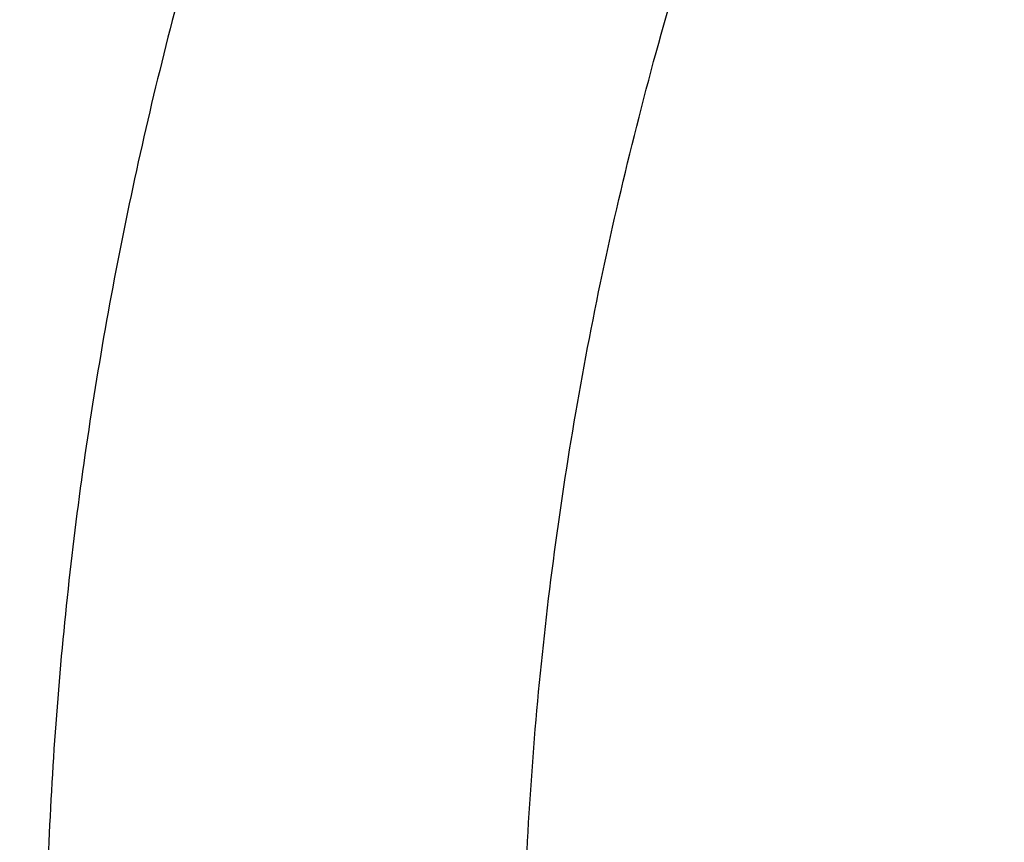
# Model space of a CAD drawing. Units: inches. Extents: x 7.1 to 14.8, y 1.8 to 16.7.
# Drawn here: x 9 to 9.3, y 11.9 to 12.1 of the extents above; entities that cross this region are included whole.
import ezdxf

# ---------------------------------------------------------------- set-up
doc = ezdxf.new("R2010")
doc.units = ezdxf.units.IN
doc.header["$LTSCALE"] = 1.21
doc.header["$MEASUREMENT"] = 0
doc.layers.get('0').update_dxf_attribs({"linetype": 'CONTINUOUS'})

msp = doc.modelspace()

# ---------------------------------------------------------------- linework, layer by layer
at = {"color": 9, "linetype": 'Continuous'}
for points, knots in [([(13.8926923427, 12.0668581332), (13.8926923427, 12.1010539722), (13.890311543, 12.1695524344), (13.8796126329, 12.2719887548), (13.861810057, 12.373929568), (13.8369502597, 12.4751190746), (13.8050945165, 12.5753137619), (13.7663227766, 12.6742699274), (13.7207312699, 12.7717485614), (13.6684328201, 12.8675146567), (13.6095561083, 12.961337959), (13.5442452977, 13.0529933349), (13.472659639, 13.1422611835), (13.3949731517, 13.2289278937), (13.3113742716, 13.3127863357), (13.222065251, 13.3936361408), (13.127261744, 13.4712841472), (13.0271923343, 13.5455448012), (12.9220980599, 13.6162405638), (12.812231988, 13.6832024949), (12.6978585084, 13.7462704863), (12.5792527282, 13.8052936506), (12.4566998465, 13.8601306932), (12.3304945051, 13.9106502219), (12.2009401485, 13.9567312449), (12.0683483449, 13.9982633848), (11.9330376683, 14.035147126), (11.795334237, 14.0672938846), (11.6555660877, 14.0946269754), (11.4665181742, 14.1246265616), (11.2751883628, 14.1446461905), (11.0826598197, 14.1546823022), (10.9376923427, 14.157197361), (10.7927248657, 14.1546823022), (10.6001963227, 14.1446461905), (10.4088665113, 14.1246265616), (10.2198185978, 14.0946269754), (10.0800504485, 14.0672938846), (9.9423470172, 14.035147126), (9.8070363406, 13.9982633848), (9.674444537000001, 13.9567312449), (9.5448901804, 13.9106502219), (9.418684838899999, 13.8601306932), (9.2961319572, 13.8052936506), (9.1775261771, 13.7462704863), (9.0631526974, 13.6832024949), (8.953286625599999, 13.6162405638), (8.8481923511, 13.5455448012), (8.7481229415, 13.4712841472), (8.6533194345, 13.3936361408), (8.5640104139, 13.3127863357), (8.4804115338, 13.2289278937), (8.4027250464, 13.1422611835), (8.3311393878, 13.0529933349), (8.2658285772, 12.961337959), (8.206951865299999, 12.8675146567), (8.154653415599999, 12.7717485614), (8.1090619089, 12.6742699274), (8.070290169, 12.5753137619), (8.0384344258, 12.4751190746), (8.0135746285, 12.373929568), (7.9957720526, 12.2719887548), (7.9850731425, 12.1695524344), (7.9826923427, 12.1010539722), (7.9826923427, 12.0668581332)], [0, 0, 0, 0, 0.0128532995, 0.0257378297, 0.0386832123, 0.051719256, 0.0648736353, 0.0781723956, 0.0916393216, 0.1052957363, 0.1191603086, 0.1332489209, 0.1475746083, 0.162147542, 0.1769750608, 0.1920617453, 0.2074095133, 0.223017737, 0.2388833722, 0.2550010958, 0.2713634589, 0.2879610392, 0.3047825916, 0.3218151989, 0.3390444185, 0.3564544334, 0.3740282009000001, 0.3917475952, 0.4095935475, 0.4275461831, 0.4636832422, 0.4818306878, 0.5, 0.5181693122, 0.5363167578, 0.5724538169, 0.5904064525, 0.6082524048, 0.6259717991, 0.6435455666, 0.6609555815, 0.6781848011, 0.6952174084, 0.7120389608, 0.7286365411, 0.7449989042, 0.7611166278, 0.776982263, 0.7925904867, 0.8079382547, 0.8230249392, 0.837852458, 0.8524253917, 0.8667510790999999, 0.8808396914, 0.8947042637, 0.9083606784, 0.9218276044, 0.9351263647, 0.9482807440000001, 0.9613167877, 0.9742621703000001, 0.9871467005, 1, 1, 1, 1]), ([(13.8776923427, 12.0484869601), (13.8776923427, 12.0825092162), (13.8753236283, 12.1506599705), (13.8646790273, 12.2525763095), (13.8469668199, 12.3539996567), (13.8222332145, 12.454675511), (13.7905391755, 12.5543615958), (13.7519642465, 12.6528154457), (13.7066041687, 12.7497992643), (13.6545711934, 12.8450792373), (13.5959933481, 12.9384262792), (13.5310140644, 13.0296163994), (13.4597917847, 13.1184311117), (13.382499645, 13.2046578893), (13.2993251248, 13.288090654), (13.2104694494, 13.368530054), (13.1161471785, 13.445783908), (13.0165857354, 13.5196676044), (12.9120249344, 13.5900045053), (12.8027165584, 13.6566265281), (12.6889236548, 13.7193743774), (12.5709199344, 13.7780979317), (12.4489891486, 13.8326566138), (12.3234244434, 13.8829196982), (12.194527723, 13.9287668074), (12.0626089743, 13.9700881242), (11.9279851539, 14.0067846383), (11.7909807249, 14.0387682153), (11.6519220585, 14.0659625595), (11.4638337791, 14.0958098636), (11.273475185, 14.1157278699), (11.0819239442, 14.1257130369), (10.9376923427, 14.1282153289), (10.7934607412, 14.1257130369), (10.6019095005, 14.1157278699), (10.4115509064, 14.0958098636), (10.223462627, 14.0659625595), (10.0844039606, 14.0387682153), (9.9473995316, 14.0067846383), (9.8127757112, 13.9700881242), (9.6808569624, 13.9287668074), (9.5519602421, 13.8829196982), (9.426395536900001, 13.8326566138), (9.3044647511, 13.7780979317), (9.1864610307, 13.7193743774), (9.0726681271, 13.6566265281), (8.963359751, 13.5900045053), (8.8587989501, 13.5196676044), (8.759237507, 13.445783908), (8.6649152361, 13.368530054), (8.576059560700001, 13.288090654), (8.4928850404, 13.2046578893), (8.4155929007, 13.1184311117), (8.3443706211, 13.0296163994), (8.2793913374, 12.9384262792), (8.2208134921, 12.8450792373), (8.1687805168, 12.7497992643), (8.123420439, 12.6528154457), (8.084845509900001, 12.5543615958), (8.053151471, 12.454675511), (8.0284178656, 12.3539996567), (8.0107056581, 12.2525763095), (8.0000610572, 12.1506599705), (7.9976923427, 12.0825092162), (7.9976923427, 12.0484869601)], [0, 0, 0, 0, 0.0128532995, 0.0257378297, 0.0386832123, 0.051719256, 0.0648736353, 0.0781723956, 0.0916393216, 0.1052957363, 0.1191603086, 0.1332489209, 0.1475746083, 0.162147542, 0.1769750608, 0.1920617453, 0.2074095133, 0.223017737, 0.2388833722, 0.2550010958, 0.2713634589, 0.2879610392, 0.3047825916, 0.3218151989, 0.3390444185, 0.3564544334, 0.3740282009000001, 0.3917475952, 0.4095935475, 0.4275461831, 0.4636832422, 0.4818306878, 0.5, 0.5181693122, 0.5363167578, 0.5724538169, 0.5904064525, 0.6082524048, 0.6259717991, 0.6435455666, 0.6609555815, 0.6781848011, 0.6952174084, 0.7120389608, 0.7286365411, 0.7449989042, 0.7611166278, 0.776982263, 0.7925904867, 0.8079382547, 0.8230249392, 0.837852458, 0.8524253917, 0.8667510790999999, 0.8808396914, 0.8947042637, 0.9083606784, 0.9218276044, 0.9351263647, 0.9482807440000001, 0.9613167877, 0.9742621703000001, 0.9871467005, 1, 1, 1, 1]), ([(13.5918231074, 11.9317813335), (13.5918231074, 11.9624953988), (13.5896846804, 12.0240195774), (13.5800751524, 12.1160261385), (13.5640851444, 12.2075876921), (13.541756537, 12.2984743703), (13.5131442429, 12.3884675414), (13.478320072, 12.4773482695), (13.4373705693, 12.5649019222), (13.39039702, 12.6509174117), (13.337514993, 12.7351879261), (13.2788539149, 12.8175112231), (13.214556825, 12.8976900402), (13.1447801534, 12.9755326115), (13.0696931025, 13.0508528651), (12.9894772982, 13.1234708218), (12.9043263818, 13.1932129343), (12.814445669, 13.2599125139), (12.7200517808, 13.323410248), (12.6213719869, 13.3835543593), (12.5186437026, 13.4402010135), (12.4121140234, 13.4932145988), (12.3020389399, 13.5424682396), (12.1886838719, 13.5878438674), (12.0723187498, 13.6292336412), (11.9128331527, 13.6791898536), (11.7492114891, 13.7204816433), (11.5824763538, 13.7530883896), (11.4126716393, 13.7800343431), (11.197632072, 13.8025350991), (10.9376923427, 13.8115423518), (10.6777526135, 13.8025350991), (10.4627130461, 13.7800343431), (10.2929083316, 13.7530883896), (10.1261731964, 13.7204816433), (9.9625515328, 13.6791898536), (9.803065935700001, 13.6292336412), (9.6867008136, 13.5878438674), (9.5733457456, 13.5424682396), (9.463270662100001, 13.4932145988), (9.3567409829, 13.4402010135), (9.2540126986, 13.3835543593), (9.1553329047, 13.323410248), (9.060939016399999, 13.2599125139), (8.9710583036, 13.1932129343), (8.8859073873, 13.1234708218), (8.805691583, 13.0508528651), (8.730604532100001, 12.9755326115), (8.6608278605, 12.8976900402), (8.5965307706, 12.8175112231), (8.5378696925, 12.7351879261), (8.4849876655, 12.6509174117), (8.4380141162, 12.5649019222), (8.3970646135, 12.4773482695), (8.3622404425, 12.3884675414), (8.3336281484, 12.2984743703), (8.3112995411, 12.2075876921), (8.2953095331, 12.1160261385), (8.2857000051, 12.0240195774), (8.283561578099999, 11.9624953988), (8.283561578099999, 11.9317813335)], [0, 0, 0, 0, 0.0128535706, 0.0257384306, 0.0386840964, 0.0517204403, 0.06487512299999999, 0.0781741875, 0.09164142230000001, 0.1052981488, 0.119163038, 0.1332519743, 0.1475779922, 0.1621512593, 0.1769791158, 0.1920661444, 0.2074142656, 0.2230228505, 0.2388888489, 0.255006939, 0.2713696751, 0.2879676373, 0.3047895786, 0.3218225763, 0.339052188, 0.3564626002, 0.3917505995, 0.4095969607, 0.4275500059, 0.4636878934000001, 0.5, 0.5363121066, 0.5724499941, 0.5904030393, 0.6082494005, 0.6435373998, 0.6609478120000001, 0.6781774237, 0.6952104214, 0.7120323626999999, 0.7286303248999999, 0.744993061, 0.7611111510999999, 0.7769771495000001, 0.7925857344, 0.8079338556, 0.8230208842, 0.8378487406999999, 0.8524220078, 0.8667480257, 0.8808369620000001, 0.8947018512, 0.9083585777, 0.9218258125, 0.935124877, 0.9482795597, 0.9613159036, 0.9742615694, 0.9871464294, 1, 1, 1, 1]), ([(8.3559791201, 11.941462904), (8.3559791201, 11.9713388805), (8.3580592363, 12.031184406), (8.3674065151, 12.1206805836), (8.3829602709, 12.2097439467), (8.4046796073, 12.2981507815), (8.432511252100001, 12.3856884993), (8.4663852852, 12.4721441197), (8.5062174557, 12.557308891), (8.5519093018, 12.6409774784), (8.6033484388, 12.722948699), (8.660409040700001, 12.8030257671), (8.7229517946, 12.8810169154), (8.7908245757, 12.956735591), (8.863862842, 13.0300007831), (8.9418899985, 13.1006373546), (9.0247176603, 13.1684764861), (9.1121459707, 13.2333561985), (9.2039642845, 13.2951214588), (9.299951586599999, 13.3536245978), (9.3998769925, 13.4087255833), (9.5035000962, 13.4602926375), (9.6105716644, 13.5082024136), (9.7208342051, 13.5523401797), (9.8340228332, 13.5926001814), (9.9498647612, 13.6288856852), (10.0680840006, 13.6611104426), (10.2290168848, 13.6986799955), (10.392960072, 13.7276458782), (10.5589493799, 13.7479993272), (10.7267555078, 13.7626252251), (10.937692344, 13.7699356835), (11.1486291801, 13.762625225), (11.316435308, 13.747999327), (11.482424616, 13.7276458778), (11.6463678032, 13.698679995), (11.8073006871, 13.661110442), (11.9255199261, 13.6288856847), (12.0413618535, 13.592600181), (12.1545504812, 13.5523401794), (12.2648130217, 13.5082024133), (12.3718845901, 13.4602926371), (12.475507694, 13.4087255828), (12.5754330998, 13.3536245972), (12.6714204018, 13.2951214582), (12.7632387155, 13.233356198), (12.8506670259, 13.1684764855), (12.9334946878, 13.1006373539), (13.0115218443, 13.0300007822), (13.0845601106, 12.95673559), (13.1524328917, 12.8810169144), (13.2149756456, 12.803025766), (13.2720362474, 12.7229486979), (13.3234753844, 12.6409774772), (13.3691672304, 12.5573088897), (13.408999401, 12.4721441182), (13.442873434, 12.3856884977), (13.4707050786, 12.2981507798), (13.4924244149, 12.2097439453), (13.5079781705, 12.1206805827), (13.5173254492, 12.0311844055), (13.5194055654, 11.9713388804), (13.5194055654, 11.941462904)], [0, 0, 0, 0, 0.0128533952, 0.0257381429, 0.0386836448, 0.0517198374, 0.0648743704, 0.07817327889999999, 0.0916403569, 0.1052969234, 0.1191616517, 0.1332504268, 0.1475762781, 0.1621493734, 0.1769770558, 0.1920639109, 0.2074118571, 0.2230202591, 0.2388860698, 0.2550039714, 0.271366521, 0.2879642925, 0.3047860357, 0.3218188323, 0.3390482444, 0.3564584577, 0.3740324255, 0.3917520198, 0.427545285, 0.445584266, 0.4636883159, 0.5000000002, 0.5363116844, 0.5544157344, 0.5724547154, 0.6082479806000001, 0.6259675749, 0.6435415425, 0.6609517558, 0.6781811678, 0.6952139643999999, 0.7120357076999999, 0.7286334792, 0.7449960287999999, 0.7611139304000001, 0.7769797409999999, 0.792588143, 0.8079360893, 0.8230229444, 0.8378506267, 0.8524237221, 0.8667495734, 0.8808383485, 0.8947030768, 0.9083596433, 0.9218267213, 0.9351256298999999, 0.9482801628, 0.9613163554, 0.9742618573, 0.9871466048, 1, 1, 1, 1]), ([(13.489850611, 11.9390131632), (13.489850611, 11.9685471253), (13.4877943075, 12.0277075508), (13.4785540347, 12.1161791934), (13.4631783353, 12.204222976), (13.4417076377, 12.2916177461), (13.4141946044, 12.378153349), (13.3807083547, 12.4636192421), (13.3413321751, 12.5478090637), (13.2961634005, 12.6305198293), (13.2453131287, 12.7115526594), (13.1889057455, 12.7907130207), (13.127078969, 12.8678113415), (13.0599831823, 12.9426632043), (12.987781044, 13.0150896707), (12.9106471273, 13.0849176085), (12.8287676604, 13.1519801308), (12.7423402125, 13.2161171128), (12.6515730165, 13.2771752964), (12.5566845604, 13.3350087022), (12.4579030743, 13.3894789045), (12.3554662544, 13.4404556203), (12.249620319, 13.487816968), (12.1406204294, 13.5314493268), (12.0287260951, 13.5712489201), (11.8753679268, 13.6192856404), (11.7180326724, 13.6589910223), (11.5577035793, 13.69034514), (11.3944227995, 13.7162557711), (11.1876451016, 13.7378918538), (10.9376923428, 13.7465533823), (10.6877395841, 13.7378918538), (10.4809618862, 13.7162557711), (10.3176811063, 13.6903451401), (10.1573520132, 13.6589910223), (10.0000167588, 13.6192856404), (9.846658590499999, 13.5712489202), (9.7347642563, 13.5314493269), (9.6257643666, 13.487816968), (9.5199184311, 13.4404556204), (9.4174816113, 13.3894789046), (9.3187001251, 13.3350087022), (9.223811669, 13.2771752965), (9.1330444731, 13.2161171129), (9.0466170252, 13.1519801308), (8.964737558300001, 13.0849176085), (8.8876036416, 13.0150896708), (8.8154015032, 12.9426632044), (8.7483057166, 12.8678113416), (8.68647894, 12.7907130208), (8.630071556799999, 12.7115526595), (8.5792212851, 12.6305198294), (8.5340525104, 12.5478090638), (8.4946763308, 12.4636192422), (8.4611900811, 12.3781533491), (8.4336770478, 12.2916177462), (8.4122063502, 12.2042229762), (8.3968306508, 12.1161791935), (8.3875903779, 12.0277075508), (8.3855340744, 11.9685471253), (8.3855340744, 11.9390131632)], [0, 0, 0, 0, 0.0128535447, 0.0257384421, 0.0386840945, 0.0517204386, 0.0648751244, 0.0781741876, 0.09164142210000001, 0.1052981474, 0.1191630369, 0.1332519758, 0.1475779936, 0.1621512584, 0.1769791131, 0.1920661436, 0.2074142683, 0.2230228518, 0.2388888469, 0.2550069359, 0.2713696756, 0.2879676401, 0.3047895789, 0.3218225736, 0.3390521859, 0.3564626015, 0.3917505989, 0.4095969588, 0.4275500056, 0.4636878936, 0.5, 0.5363121063, 0.5724499943, 0.5904030412, 0.6082494011, 0.6435373985, 0.6609478140999999, 0.6781774264, 0.6952104211, 0.7120323598999999, 0.7286303244, 0.7449930641, 0.7611111531, 0.7769771482, 0.7925857317, 0.8079338564, 0.8230208868000001, 0.8378487416, 0.8524220064, 0.8667480242, 0.8808369631, 0.8947018526, 0.9083585778000001, 0.9218258123999999, 0.9351248756, 0.9482795614, 0.9613159055, 0.9742615579, 0.9871464553, 1, 1, 1, 1]), ([(13.4161019977, 11.9317177295), (13.4161019977, 11.9603982612), (13.4141051145, 12.0178491529), (13.4051318538, 12.1037642681), (13.3902004595, 12.1892638873), (13.3693501915, 12.2741332486), (13.3426321904, 12.3581682698), (13.3101135786, 12.4411644922), (13.2718752349, 12.5229215176), (13.2280116848, 12.6032422244), (13.1786308037, 12.6819334902), (13.1238534299, 12.7588063644), (13.0638131221, 12.8336769017), (12.9986566058, 12.9063654453), (12.9285392054, 12.9767004043), (12.8278269928, 13.0678740176), (12.7185906075, 13.1528151389), (12.6020498209, 13.2312100228), (12.5099006945, 13.2873742052), (12.4139742813, 13.3402699053), (12.3144977101, 13.3897735622), (12.2117089862, 13.4357668792), (12.0698037693, 13.4925710606), (11.9230715522, 13.5415137817), (11.7725065321, 13.5825555158), (11.6180083426, 13.618622865), (11.4208346475, 13.6534600346), (11.18042679, 13.6786143347), (10.9376923431, 13.6870265747), (10.6949578962, 13.6786143348), (10.4545500388, 13.6534600347), (10.2573763436, 13.6186228652), (10.102878154, 13.5825555159), (9.9523131339, 13.5415137819), (9.8055809169, 13.4925710609), (9.6636756999, 13.4357668795), (9.560886976, 13.3897735625), (9.4614104047, 13.3402699056), (9.3654839915, 13.2873742055), (9.2733348651, 13.2312100231), (9.1567940785, 13.1528151393), (9.0475576931, 13.067874018), (8.9468454805, 12.9767004048), (8.8767280802, 12.9063654458), (8.8115715638, 12.8336769022), (8.7515312559, 12.7588063649), (8.696753882100001, 12.6819334907), (8.6473730009, 12.6032422249), (8.6035094508, 12.5229215181), (8.565271107100001, 12.4411644927), (8.5327524953, 12.3581682705), (8.5060344941, 12.2741332493), (8.4851842261, 12.189263888), (8.4702528318, 12.1037642687), (8.4612795711, 12.0178491532), (8.4592826878, 11.9603982613), (8.4592826878, 11.9317177295)], [0, 0, 0, 0, 0.0128539284, 0.0257392103, 0.0386852492, 0.0517219826, 0.0648770612, 0.0781765215, 0.0916441582, 0.1053012912, 0.1191665947, 0.1332559542, 0.1475823998, 0.1621560997, 0.1769843972, 0.1920718782, 0.2230206527, 0.2388871215, 0.2550056917, 0.2713689201, 0.2879673801, 0.3047898212, 0.3218233245, 0.3564580663, 0.374032763, 0.3917530923, 0.4275478424, 0.4636868094, 0.4999999999, 0.5363131904999999, 0.5724521575, 0.6082469076, 0.625967237, 0.6435419336, 0.6781766754, 0.6952101787, 0.7120326198, 0.7286310798000001, 0.7449943081999999, 0.7611128784000001, 0.7769793472, 0.8079281217000001, 0.8230156027, 0.8378439002, 0.8524176001, 0.8667440457, 0.8808334052, 0.8946987087, 0.9083558417, 0.9218234784, 0.9351229387000001, 0.9482780173, 0.9613147506999999, 0.9742607896, 0.9871460716, 1, 1, 1, 1]), ([(8.8665516892, 11.9113989709), (8.8665516892, 11.9353664115), (8.8682204987, 11.9833766269), (8.8757191127, 12.0551735978), (8.8881969142, 12.1266234425), (8.905620900399999, 12.1975464654), (8.9279484897, 12.2677722652), (8.9551234261, 12.3371299886), (8.9870781094, 12.4054521784), (9.0237336477, 12.4725740504), (9.0650001534, 12.5383342488), (9.1107757951, 12.6025745157), (9.1609511026, 12.6651431448), (9.2341681308, 12.7468251759), (9.3152139539, 12.8238225986), (9.4030364541, 12.8957512921), (9.497302444299999, 12.9657061129), (9.597945470800001, 13.0300061472), (9.7040024924, 13.0884879592), (9.8155599328, 13.1440038153), (9.931944424400001, 13.1931933249), (10.0522893032, 13.2359987213), (10.1767473887, 13.2749831433), (10.3368969113, 13.3153985738), (10.5339390294, 13.3502121566), (10.7348467232, 13.3712339467), (10.9376923428, 13.3782635145), (11.1405379624, 13.3712339466), (11.3414456562, 13.3502121566), (11.5384877743, 13.3153985738), (11.6986372969, 13.2749831433), (11.8230953824, 13.2359987212), (11.9434402612, 13.1931933249), (12.0598247528, 13.1440038153), (12.1713821931, 13.0884879591), (12.2774392147, 13.0300061471), (12.3780822412, 12.9657061129), (12.4723482314, 12.895751292), (12.5601707316, 12.8238225986), (12.6412165548, 12.7468251759), (12.7144335829, 12.6651431448), (12.7646088904, 12.6025745156), (12.8103845321, 12.5383342487), (12.8516510378, 12.4725740504), (12.8883065761, 12.4054521784), (12.9202612594, 12.3371299886), (12.9474361958, 12.2677722652), (12.969763785, 12.1975464654), (12.9871877713, 12.1266234425), (12.9996655727, 12.0551735978), (13.0071641868, 11.9833766269), (13.0088329963, 11.9353664115), (13.0088329963, 11.9113989709)], [0, 0, 0, 0, 0.0128542643, 0.0257400286, 0.0386864408, 0.0517235722, 0.0648790662, 0.0781789315, 0.09164698199999999, 0.1053045362, 0.1191702714, 0.1332600652, 0.1475869478, 0.1621610954, 0.192067987, 0.2074170375, 0.2230265648, 0.2550045682, 0.2713682969, 0.2879672644, 0.3218174885, 0.3390481448, 0.3564596138, 0.391749756, 0.427545608, 0.4636856901, 0.5, 0.5363143099000001, 0.572454392, 0.6082502441, 0.6435403863, 0.6609518552, 0.6781825115000001, 0.7120327356, 0.7286317031, 0.7449954318, 0.7769734353, 0.7925829625, 0.807932013, 0.8378389046, 0.8524130523000001, 0.8667399348, 0.8808297286, 0.8946954638, 0.908353018, 0.9218210684999999, 0.9351209337999999, 0.9482764278, 0.9613135592000001, 0.9742599714, 0.9871457357, 1, 1, 1, 1]), ([(12.97567916, 11.9094170743), (12.97567916, 11.933000791), (12.9740370256, 11.9802425025), (12.9666585007, 12.0508901881), (12.9543804357, 12.1211963569), (12.9372353347, 12.1909840513), (12.9152651448, 12.2600857018), (12.8885252278, 12.3283331913), (12.8570821204, 12.3955617302), (12.8210132516, 12.4616091364), (12.7804073886, 12.526316576), (12.7353642191, 12.5895288723), (12.6859934378, 12.6510947246), (12.6324154315, 12.7108662113), (12.5747580708, 12.7687022723), (12.4919427366, 12.843674089), (12.4021188165, 12.9135205341), (12.3062860864, 12.9779852149), (12.204516546, 13.0400130026), (12.0972259735, 13.0961143087), (11.9853131376, 13.1461901546), (11.868620824, 13.1929017636), (11.7171114168, 13.2434377488), (11.5288749666, 13.2909410819), (11.3349813439, 13.3251985484), (11.1372912201, 13.3458838166), (10.9376923428, 13.3528005782), (10.7380934655, 13.3458838166), (10.5404033417, 13.3251985484), (10.346509719, 13.2909410819), (10.1582732688, 13.2434377489), (10.0067638616, 13.1929017636), (9.8900715479, 13.1461901546), (9.7781587121, 13.0961143087), (9.6708681396, 13.0400130026), (9.5690985992, 12.977985215), (9.4732658691, 12.9135205342), (9.3834419489, 12.8436740891), (9.3006266147, 12.7687022723), (9.2429692541, 12.7108662114), (9.1893912477, 12.6510947246), (9.1400204664, 12.5895288723), (9.0949772969, 12.5263165761), (9.0543714339, 12.4616091365), (9.018302565099999, 12.3955617302), (8.9868594576, 12.3283331913), (8.960119540700001, 12.2600857018), (8.9381493508, 12.1909840513), (8.921004249800001, 12.1211963569), (8.9087261848, 12.0508901882), (8.9013476599, 11.9802425026), (8.8997055255, 11.933000791), (8.8997055255, 11.9094170743)], [0, 0, 0, 0, 0.0128541751, 0.025739933, 0.0386862793, 0.0517233509, 0.064878796, 0.078178602, 0.0916465953, 0.1053040946, 0.1191697718, 0.1332595037, 0.1475863249, 0.1621604159, 0.176989114, 0.1920769946, 0.2230265892, 0.2388934842, 0.2550124826, 0.2879677094, 0.304790599, 0.3218245547, 0.3564602204, 0.3917502085, 0.4275459143999999, 0.4636858418, 0.5, 0.5363141582000001, 0.5724540856, 0.6082497915, 0.6435397796, 0.6781754452, 0.6952094009, 0.7120322906000001, 0.7449875173999999, 0.7611065156999999, 0.7769734107999999, 0.8079230054000001, 0.8230108859999999, 0.8378395840999999, 0.852413675, 0.8667404962999999, 0.8808302281999999, 0.8946959054000001, 0.9083534047, 0.921821398, 0.9351212040000001, 0.9482766491, 0.9613137206999999, 0.974260067, 0.9871458248999999, 1, 1, 1, 1]), ([(12.8374354408, 11.8948548186), (12.8374354408, 11.9168387696), (12.8359046982, 11.9608759112), (12.8290266843, 12.0267313182), (12.8175814833, 12.0922683751), (12.8015993942, 12.1573221281), (12.7811195186, 12.2217363741), (12.756193463, 12.2853543998), (12.7268832507, 12.3480225938), (12.6932610585, 12.4095897754), (12.6554096322, 12.4699078848), (12.6134218973, 12.5288322716), (12.5674001076, 12.5862218985), (12.5174564834, 12.6419388779), (12.4637102217, 12.6958517182), (12.386512539, 12.7657379365), (12.3027816871, 12.830846455), (12.2134496238, 12.8909382728), (12.1185834645, 12.9487585004), (12.0185707838, 13.0010542603), (11.9142493841, 13.0477332879), (11.805472715, 13.0912762864), (11.6642407167, 13.1383842404), (11.4887729982, 13.1826652577), (11.3080318527, 13.2145989213), (11.123751736, 13.2338810361), (10.9376923432, 13.2403286098), (10.7516329503, 13.2338810361), (10.5673528337, 13.2145989214), (10.3866116882, 13.1826652578), (10.2111439696, 13.1383842407), (10.0699119713, 13.0912762867), (9.9611353022, 13.0477332882), (9.8568139024, 13.0010542607), (9.7568012217, 12.9487585008), (9.6619350624, 12.8909382732), (9.572602998999999, 12.8308464554), (9.4888721471, 12.765737937), (9.411674464299999, 12.6958517187), (9.3579282026, 12.6419388784), (9.307984578400001, 12.586221899), (9.2619627886, 12.5288322722), (9.2199750536, 12.4699078854), (9.1821236273, 12.4095897759), (9.1485014351, 12.3480225943), (9.1191912227, 12.2853544004), (9.0942651671, 12.2217363747), (9.0737852915, 12.1573221289), (9.0578032023, 12.0922683759), (9.0463580013, 12.0267313189), (9.0394799873, 11.9608759115), (9.0379492447, 11.9168387697), (9.0379492447, 11.8948548186)], [0, 0, 0, 0, 0.012854175, 0.0257399325, 0.0386862788, 0.0517233504, 0.0648787956, 0.0781786017, 0.091646595, 0.1053040944, 0.1191697716, 0.1332595034, 0.1475863246, 0.1621604156, 0.1769891137, 0.1920769944, 0.2230265889, 0.238893484, 0.2550124823, 0.2879677092, 0.3047905988, 0.3218245545, 0.3564602202, 0.3917502083, 0.4275459143, 0.4636858416, 0.4999999999, 0.5363141582000001, 0.5724540856, 0.6082497915, 0.6435397796, 0.6781754453, 0.695209401, 0.7120322906000001, 0.7449875175, 0.7611065159, 0.7769734109, 0.8079230055, 0.8230108862000001, 0.8378395842, 0.8524136752, 0.8667404964000001, 0.8808302283, 0.8946959055, 0.9083534048999999, 0.9218213982, 0.9351212043000001, 0.9482766494, 0.9613137209999999, 0.9742600673, 0.987145825, 1, 1, 1, 1]), ([(9.1546111675, 11.8950540212), (9.1547873145, 11.9194333596), (9.1571478946, 11.9682897842), (9.166690452300001, 12.0412317418), (9.1822014039, 12.1136529207), (9.1964059604, 12.1611521464), (9.2044500825, 12.1846971502)], [0, 0, 0, 0, 0.2478482228, 0.4966006848, 0.7470560898999999, 1, 1, 1, 1]), ([(7.9976923427, 12.0484869601), (7.9976923427, 12.014464704), (8.0000610572, 11.9463139497), (8.0107056581, 11.8443976106), (8.0284178656, 11.7429742635), (8.053151471, 11.6422984092), (8.084845509900001, 11.5426123244), (8.123420439, 11.4441584745), (8.1687805168, 11.3471746559), (8.2208134921, 11.2518946829), (8.2793913374, 11.158547641), (8.3443706211, 11.0673575208), (8.4155929007, 10.9785428085), (8.4928850404, 10.8923160308), (8.576059560700001, 10.8088832662), (8.6649152361, 10.7284438661), (8.759237507, 10.6511900121), (8.8587989501, 10.5773063157), (8.963359751, 10.5069694149), (9.0726681271, 10.4403473921), (9.1864610307, 10.3775995428), (9.3044647511, 10.3188759884), (9.426395536900001, 10.2643173064), (9.5519602421, 10.214054222), (9.6808569624, 10.1682071128), (9.8127757112, 10.126885796), (9.9473995316, 10.0901892819), (10.0844039606, 10.0582057048), (10.223462627, 10.0310113607), (10.4115509064, 10.0011640566), (10.6019095005, 9.9812460502), (10.7934607412, 9.971260883300001), (10.9376923427, 9.9687585913), (11.0819239442, 9.971260883300001), (11.273475185, 9.9812460502), (11.4638337791, 10.0011640566), (11.6519220585, 10.0310113607), (11.7909807249, 10.0582057048), (11.9279851539, 10.0901892819), (12.0626089743, 10.126885796), (12.194527723, 10.1682071128), (12.3234244434, 10.214054222), (12.4489891486, 10.2643173064), (12.5709199344, 10.3188759884), (12.6889236548, 10.3775995428), (12.8027165584, 10.4403473921), (12.9120249344, 10.5069694149), (13.0165857354, 10.5773063157), (13.1161471785, 10.6511900121), (13.2104694494, 10.7284438661), (13.2993251248, 10.8088832662), (13.382499645, 10.8923160308), (13.4597917847, 10.9785428085), (13.5310140644, 11.0673575208), (13.5959933481, 11.158547641), (13.6545711934, 11.2518946829), (13.7066041687, 11.3471746559), (13.7519642465, 11.4441584745), (13.7905391755, 11.5426123244), (13.8222332145, 11.6422984092), (13.8469668199, 11.7429742635), (13.8646790273, 11.8443976106), (13.8753236283, 11.9463139497), (13.8776923427, 12.014464704), (13.8776923427, 12.0484869601)], [0, 0, 0, 0, 0.0128532995, 0.0257378297, 0.0386832123, 0.051719256, 0.0648736353, 0.0781723956, 0.0916393216, 0.1052957363, 0.1191603086, 0.1332489209, 0.1475746083, 0.162147542, 0.1769750608, 0.1920617453, 0.2074095133, 0.223017737, 0.2388833722, 0.2550010958, 0.2713634589, 0.2879610392, 0.3047825916, 0.3218151989, 0.3390444185, 0.3564544334, 0.3740282009000001, 0.3917475952, 0.4095935475, 0.4275461831, 0.4636832422, 0.4818306878, 0.5, 0.5181693122, 0.5363167578, 0.5724538169, 0.5904064525, 0.6082524048, 0.6259717991, 0.6435455666, 0.6609555815, 0.6781848011, 0.6952174084, 0.7120389608, 0.7286365411, 0.7449989042, 0.7611166278, 0.776982263, 0.7925904867, 0.8079382547, 0.8230249392, 0.837852458, 0.8524253917, 0.8667510790999999, 0.8808396914, 0.8947042637, 0.9083606784, 0.9218276044, 0.9351263647, 0.9482807440000001, 0.9613167877, 0.9742621703000001, 0.9871467005, 1, 1, 1, 1]), ([(8.3096923427, 11.9489457971), (8.3096923427, 11.9185341829), (8.3118097528, 11.8576157044), (8.3213246162, 11.766514976), (8.3371572307, 11.6758548223), (8.359265966699999, 11.5858629677), (8.3875965967, 11.496755812), (8.4220779474, 11.4087501542), (8.4626242572, 11.3220584887), (8.5091352989, 11.2368898318), (8.5614966732, 11.1534489732), (8.619580297899999, 11.0719362268), (8.6832443625, 10.9925467981), (8.7523340148, 10.9154705846), (8.8266817627, 10.8408918424), (8.9061078452, 10.7689888485), (8.9904204999, 10.6999334491), (9.079416286799999, 10.6338905273), (9.1728807841, 10.5710178959), (9.270589014299999, 10.5114658714), (9.3723059535, 10.4553769965), (9.4777868854, 10.4028854117), (9.5867781085, 10.3541166752), (9.6990175137, 10.3091875762), (9.8142354671, 10.2682057649), (9.9321542904, 10.2312697091), (10.0524930473, 10.1984672036), (10.2163112496, 10.1602240773), (10.383193726, 10.1307388737), (10.5521590075, 10.1100205136), (10.7229736822, 10.0951323922), (10.9376923427, 10.0876908667), (11.1524110033, 10.0951323922), (11.323225678, 10.1100205136), (11.4921909595, 10.1307388737), (11.6590734359, 10.1602240773), (11.8228916381, 10.1984672036), (11.943230395, 10.2312697091), (12.0611492184, 10.2682057649), (12.1763671718, 10.3091875762), (12.288606577, 10.3541166752), (12.3975978, 10.4028854117), (12.503078732, 10.4553769965), (12.6047956712, 10.5114658714), (12.7025039014, 10.5710178959), (12.7959683987, 10.6338905273), (12.8849641856, 10.6999334491), (12.9692768403, 10.7689888485), (13.0487029228, 10.8408918424), (13.1230506707, 10.9154705846), (13.192140323, 10.9925467981), (13.2558043876, 11.0719362268), (13.3138880123, 11.1534489732), (13.3662493865, 11.2368898318), (13.4127604282, 11.3220584887), (13.4533067381, 11.4087501542), (13.4877880887, 11.496755812), (13.5161187188, 11.5858629677), (13.5382274547, 11.6758548223), (13.5540600693, 11.766514976), (13.5635749327, 11.8576157044), (13.5656923427, 11.9185341829), (13.5656923427, 11.9489457971)], [0, 0, 0, 0, 0.0128533953, 0.0257381429, 0.0386836448, 0.0517198374, 0.0648743703, 0.0781732788, 0.0916403569, 0.1052969234, 0.1191616516, 0.1332504267, 0.147576278, 0.1621493734, 0.1769770558, 0.1920639109, 0.2074118571, 0.2230202592, 0.2388860698, 0.2550039714, 0.271366521, 0.2879642925, 0.3047860358, 0.3218188324, 0.3390482444, 0.3564584577, 0.3740324253, 0.3917520196, 0.4275452848, 0.4455842658, 0.4636883158, 0.5, 0.5363116842, 0.5544157342, 0.5724547152, 0.6082479803999999, 0.6259675747, 0.6435415422999999, 0.6609517556000001, 0.6781811676, 0.6952139642, 0.7120357075, 0.7286334790000001, 0.7449960286, 0.7611139302, 0.7769797408, 0.7925881429, 0.8079360890999999, 0.8230229442, 0.8378506266, 0.852423722, 0.8667495733, 0.8808383484000001, 0.8947030765999999, 0.9083596431000001, 0.9218267212000001, 0.9351256297, 0.9482801626, 0.9613163551999999, 0.9742618570999999, 0.9871466047, 1, 1, 1, 1]), ([(13.5194055654, 11.941462904), (13.5194055654, 11.9115869276), (13.5173254492, 11.8517414021), (13.5079781704, 11.7622452244), (13.4924244146, 11.6731818613), (13.4707050781, 11.5847750266), (13.4428734334, 11.4972373087), (13.4089994003, 11.4107816884), (13.3691672297, 11.325616917), (13.3234753837, 11.2419483297), (13.2720362467, 11.159977109), (13.2149756447, 11.0799000409), (13.1524328908, 11.0019088926), (13.0845601097, 10.9261902171), (13.0115218434, 10.852925025), (12.9334946869, 10.7822884534), (12.8506670251, 10.714449322), (12.7632387148, 10.6495696095), (12.671420401, 10.5878043493), (12.5754330988, 10.5293012102), (12.475507693, 10.4742002248), (12.3718845893, 10.4226331706), (12.264813021, 10.3747233944), (12.1545504804, 10.3305856283), (12.0413618523, 10.2903256266), (11.9255199243, 10.2540401228), (11.8073006849, 10.2218153655), (11.6463678007, 10.1842458125), (11.4824246135, 10.1552799299), (11.3164353056, 10.1349264808), (11.1486291776, 10.1203005829), (10.9376923415, 10.1129901245), (10.7267555054, 10.1203005831), (10.5589493775, 10.1349264811), (10.3929600695, 10.1552799302), (10.2290168823, 10.1842458131), (10.0680839983, 10.221815366), (9.9498647594, 10.2540401233), (9.834022832, 10.290325627), (9.7208342043, 10.3305856286), (9.6105716637, 10.3747233947), (9.5035000953, 10.422633171), (9.3998769915, 10.4742002253), (9.2999515857, 10.5293012108), (9.2039642836, 10.5878043498), (9.11214597, 10.6495696101), (9.0247176595, 10.7144493226), (8.9418899977, 10.7822884542), (8.8638628411, 10.8529250258), (8.7908245749, 10.926190218), (8.7229517938, 11.0019088936), (8.6604090399, 11.079900042), (8.6033484381, 11.1599771101), (8.5519093011, 11.2419483309), (8.5062174551, 11.3256169183), (8.466385284500001, 11.4107816899), (8.4325112515, 11.4972373104), (8.4046796069, 11.5847750282), (8.3829602706, 11.6731818627), (8.367406515, 11.7622452254), (8.3580592363, 11.8517414025), (8.3559791201, 11.9115869277), (8.3559791201, 11.941462904)], [0, 0, 0, 0, 0.0128533952, 0.0257381429, 0.0386836448, 0.0517198374, 0.0648743704, 0.07817327889999999, 0.0916403569, 0.1052969234, 0.1191616517, 0.1332504268, 0.1475762781, 0.1621493734, 0.1769770558, 0.1920639109, 0.2074118571, 0.2230202591, 0.2388860698, 0.2550039714, 0.271366521, 0.2879642925, 0.3047860357, 0.3218188323, 0.3390482444, 0.3564584577, 0.3740324255, 0.3917520198, 0.427545285, 0.445584266, 0.4636883159, 0.5000000002, 0.5363116844, 0.5544157344, 0.5724547154, 0.6082479806000001, 0.6259675749, 0.6435415425, 0.6609517558, 0.6781811678, 0.6952139643999999, 0.7120357076999999, 0.7286334792, 0.7449960287999999, 0.7611139304000001, 0.7769797409999999, 0.792588143, 0.8079360893, 0.8230229444, 0.8378506267, 0.8524237221, 0.8667495734, 0.8808383485, 0.8947030768, 0.9083596433, 0.9218267213, 0.9351256298999999, 0.9482801628, 0.9613163554, 0.9742618573, 0.9871466048, 1, 1, 1, 1]), ([(8.3855340744, 11.9390131632), (8.3855340744, 11.9094792011), (8.3875903779, 11.8503187756), (8.3968306508, 11.761847133), (8.4122063502, 11.6738033504), (8.4336770478, 11.5864085803), (8.4611900811, 11.4998729774), (8.4946763308, 11.4144070843), (8.5340525104, 11.3302172627), (8.579221285, 11.2475064971), (8.630071556799999, 11.166473667), (8.6864789399, 11.0873133057), (8.748305716499999, 11.0102149849), (8.815401503099999, 10.9353631221), (8.8876036415, 10.8629366557), (8.964737558200001, 10.7931087179), (9.0466170251, 10.7260461956), (9.133044473, 10.6619092136), (9.2238116689, 10.60085103), (9.3187001251, 10.5430176242), (9.4174816112, 10.4885474219), (9.519918431, 10.4375707061), (9.6257643665, 10.3902093584), (9.7347642561, 10.3465769996), (9.8466585903, 10.3067774063), (10.0000167587, 10.258740686), (10.1573520131, 10.2190353041), (10.3176811062, 10.1876811864), (10.480961886, 10.1617705553), (10.6877395839, 10.1401344726), (10.9376923427, 10.1314729441), (11.1876451014, 10.1401344726), (11.3944227993, 10.1617705553), (11.5577035791, 10.1876811863), (11.7180326723, 10.2190353041), (11.8753679267, 10.258740686), (12.028726095, 10.3067774062), (12.1406204292, 10.3465769995), (12.2496203188, 10.3902093584), (12.3554662543, 10.437570706), (12.4579030742, 10.4885474218), (12.5566845603, 10.5430176242), (12.6515730165, 10.6008510299), (12.7423402124, 10.6619092135), (12.8287676603, 10.7260461956), (12.9106471272, 10.7931087179), (12.9877810439, 10.8629366556), (13.0599831823, 10.935363122), (13.1270789689, 11.0102149848), (13.1889057455, 11.0873133056), (13.2453131287, 11.1664736669), (13.2961634004, 11.247506497), (13.3413321751, 11.3302172626), (13.3807083546, 11.4144070842), (13.4141946043, 11.4998729773), (13.4417076377, 11.5864085802), (13.4631783352, 11.6738033502), (13.4785540347, 11.7618471329), (13.4877943075, 11.8503187756), (13.489850611, 11.9094792011), (13.489850611, 11.9390131632)], [0, 0, 0, 0, 0.0128535447, 0.0257384421, 0.0386840945, 0.0517204386, 0.0648751244, 0.0781741876, 0.09164142210000001, 0.1052981474, 0.1191630369, 0.1332519758, 0.1475779936, 0.1621512584, 0.1769791131, 0.1920661436, 0.2074142683, 0.2230228518, 0.2388888469, 0.2550069359, 0.2713696756, 0.2879676401, 0.3047895789, 0.3218225736, 0.3390521859, 0.3564626015, 0.3917505989, 0.4095969588, 0.4275500056, 0.4636878936, 0.5, 0.5363121063, 0.5724499943, 0.5904030412, 0.6082494011, 0.6435373985, 0.6609478140999999, 0.6781774264, 0.6952104211, 0.7120323598999999, 0.7286303244, 0.7449930641, 0.7611111531, 0.7769771482, 0.7925857317, 0.8079338564, 0.8230208868000001, 0.8378487416, 0.8524220064, 0.8667480242, 0.8808369631, 0.8947018526, 0.9083585778000001, 0.9218258123999999, 0.9351248756, 0.9482795614, 0.9613159055, 0.9742615579, 0.9871464553, 1, 1, 1, 1])]:
    msp.add_open_spline(points, degree=3, knots=knots, dxfattribs=at)
at = {"color": 7, "linetype": 'Continuous'}
for points, knots in [([(8.2916908933, 11.9295031277), (8.2916908933, 11.9601231186), (8.2938227699, 12.0214588565), (8.3034028669, 12.1131836115), (8.3193438966, 12.2044647221), (8.3416041164, 12.2950730246), (8.3701287729, 12.3847905547), (8.4048462802, 12.4733990527), (8.4456703616, 12.5606845353), (8.4925000324, 12.6464365703), (8.545220090399999, 12.7304489723), (8.6037014941, 12.8125201215), (8.667801649400001, 12.8924533607), (8.7373646029, 12.9700575079), (8.8122216708, 13.0451470647), (8.8921917826, 13.1175426003), (8.9770818916, 13.1870711013), (9.0666873096, 13.2535663854), (9.1607920785, 13.3168696353), (9.2591696287, 13.3768295292), (9.3615832645, 13.4333026818), (9.4677866567, 13.4861538926), (9.5775245906, 13.5352566726), (9.6905324641, 13.5804933224), (9.806541173200001, 13.6217563216), (9.965538281699999, 13.671559525), (10.1286587931, 13.7127248427), (10.2948832362, 13.7452317172), (10.4641678608, 13.77209514), (10.6785487841, 13.794526977), (10.9376923427, 13.8035066405), (11.1968359014, 13.794526977), (11.4112168247, 13.77209514), (11.5805014492, 13.7452317172), (11.7467258924, 13.7127248427), (11.9098464037, 13.671559525), (12.0688435123, 13.6217563216), (12.1848522214, 13.5804933224), (12.2978600949, 13.5352566726), (12.4075980287, 13.4861538926), (12.513801421, 13.4333026818), (12.6162150567, 13.3768295292), (12.7145926069, 13.3168696353), (12.8086973759, 13.2535663854), (12.8983027939, 13.1870711013), (12.9831929029, 13.1175426003), (13.0631630147, 13.0451470647), (13.1380200825, 12.9700575079), (13.2075830361, 12.8924533607), (13.2716831914, 12.8125201215), (13.3301645951, 12.7304489723), (13.3828846531, 12.6464365703), (13.4297143239, 12.5606845353), (13.4705384052, 12.4733990527), (13.5052559126, 12.3847905547), (13.533780569, 12.2950730246), (13.5560407889, 12.2044647221), (13.5719818186, 12.1131836115), (13.5815619156, 12.0214588565), (13.5836937922, 11.9601231186), (13.5836937922, 11.9295031277)], [0, 0, 0, 0, 0.0128535704, 0.0257384311, 0.0386840966, 0.05172043990000001, 0.0648751238, 0.0781741868, 0.0916414224, 0.1052981491, 0.1191630372, 0.1332519748, 0.147577992, 0.1621512589, 0.1769791162, 0.1920661446, 0.2074142652, 0.2230228513, 0.2388888487, 0.2550069387, 0.2713696761, 0.2879676362, 0.3047895791, 0.3218225763, 0.3390521873, 0.3564626007, 0.3917505991, 0.4095969612, 0.4275500061, 0.4636878945, 0.5, 0.5363121055, 0.5724499939, 0.5904030388, 0.6082494009, 0.6435373993, 0.6609478127, 0.6781774237, 0.6952104209000001, 0.7120323637999999, 0.7286303239, 0.7449930613, 0.7611111513, 0.7769771487, 0.7925857348, 0.8079338554000001, 0.8230208837999999, 0.8378487411, 0.852422008, 0.8667480251999999, 0.8808369628, 0.8947018509, 0.9083585776, 0.9218258131999999, 0.9351248762000001, 0.9482795601, 0.9613159034000001, 0.9742615689, 0.9871464296, 1, 1, 1, 1]), ([(8.3096923427, 11.9489457971), (8.3096923427, 11.9790662883), (8.3117936699, 12.0394065196), (8.3212367638, 12.1296516505), (8.3369541902, 12.2194828833), (8.3589094587, 12.3086837494), (8.3870559044, 12.3970477219), (8.4213305448, 12.4843653144), (8.4616564345, 12.5704290815), (8.507942103200001, 12.6550327388), (8.560081411, 12.7379721315), (8.6179536927, 12.8190457897), (8.6814234778, 12.8980559112), (8.7503411212, 12.9748088813), (8.8245431455, 13.0491159892), (8.903852669900001, 13.1207940447), (8.988079716, 13.1896661407), (9.0770217307, 13.2555623067), (9.1704643939, 13.3183198013), (9.2681821784, 13.3777836482), (9.3699389761, 13.4338069879), (9.4754885634, 13.4862517652), (9.5845754445, 13.5349888678), (9.6969354956, 13.5798983585), (9.8122969165, 13.6208698183), (9.9303797613, 13.6578023923), (10.0509007721, 13.6906062317), (10.2149923969, 13.7288571837), (10.3821640127, 13.7583502245), (10.5514316074, 13.7790757742), (10.7225671601, 13.7939704398), (10.9376920777, 13.8014152719), (11.1528169984, 13.7939704728), (11.3239525589, 13.7790758264), (11.4932201682, 13.7583502988), (11.6603918041, 13.7288572854), (11.8244834504, 13.6906063483), (11.9450044804, 13.6578025193), (12.0630873479, 13.6208699575), (12.1784487946, 13.579898511), (12.2908088708, 13.5349890258), (12.3998957775, 13.4862519265), (12.5054453919, 13.4338071511), (12.6072022205, 13.3777838158), (12.7049200349, 13.3183199683), (12.7983627257, 13.2555624687), (12.8873047676, 13.189666296), (12.9715318415, 13.1207941926), (13.0508413951, 13.0491161301), (13.1250434438, 12.9748090101), (13.1939611091, 12.8980560268), (13.2574309144, 12.8190458914), (13.3153032159, 12.7379722198), (13.3674425401, 12.6550328128), (13.4137282211, 12.5704291408), (13.4540541207, 12.48436536), (13.4883287694, 12.3970477551), (13.5164752209, 12.3086837716), (13.5384304925, 12.2194828963), (13.554147921, 12.1296516567), (13.5635910154, 12.0394065217), (13.5656923427, 11.9790662884), (13.5656923427, 11.9489457971)], [0, 0, 0, 0, 0.0127540826, 0.0255413246, 0.0383924343, 0.05133899610000001, 0.064409907, 0.0776323094, 0.09103087630000001, 0.1046275728, 0.1184415055, 0.1324887891, 0.1467824981, 0.1613326921, 0.1761464806, 0.1912281168, 0.2065791075, 0.2221983501, 0.2380822954, 0.2542251035, 0.2706187991, 0.2872534218, 0.3041171953, 0.3211966883, 0.3384769649, 0.3559417282, 0.3735734667, 0.3913536064, 0.427274578, 0.4453799057, 0.4635514381, 0.4999999624, 0.5364484874000001, 0.5546200206, 0.5727253493, 0.6086463242, 0.6264264659000001, 0.6440582066, 0.6615229724, 0.6788032519, 0.6958827479, 0.7127465245, 0.7293811505, 0.7457748496, 0.7619176614000001, 0.7778016104000001, 0.7934208566, 0.8087718509, 0.8238534909999999, 0.8386672831, 0.8532174805, 0.8675111929000001, 0.8815584795999999, 0.8953724153, 0.9089691144, 0.9223676836, 0.9355900881, 0.9486610007999999, 0.9616075639, 0.9744586745999999, 0.9872459173, 1, 1, 1, 1]), ([(13.8926923427, 12.0668581332), (13.8926923427, 12.0323748564), (13.8902959327, 11.9633053251), (13.8795274541, 11.860023828), (13.8616130828, 11.7572636953), (13.8366043148, 11.6552917524), (13.8045696672, 11.5543610772), (13.7655970011, 11.4547225622), (13.7197910615, 11.3566202293), (13.6672731525, 11.2602918385), (13.6081799671, 11.1659683729), (13.5426629083, 11.0738739453), (13.4708874647, 10.9842257042), (13.3930327352, 10.8972337463), (13.309291101, 10.8131009252), (13.219867661, 10.7320228768), (13.1249798926, 10.6541878297), (13.0248572923, 10.5797763843), (12.9197410199, 10.5089612828), (12.8098836199, 10.4419069287), (12.6955484546, 10.3787691972), (12.5770091939, 10.3196951106), (12.4545492768, 10.2648224744), (12.3284614272, 10.2142795976), (12.1990467778, 10.1681847168), (12.0666154038, 10.1266460169), (11.9314808869, 10.0897603191), (11.7475459433, 10.0467630266), (11.5601811033, 10.0136143215), (11.3704860229, 9.9903232488), (11.1787339582, 9.973587805700001), (10.9858730632, 9.966895468099999), (10.7929673311, 9.970246512000001), (10.6485861839, 9.9777826764), (10.5048967312, 9.9903234321), (10.3152039282, 10.0136143159), (10.1278381456, 10.0467631354), (9.9439033789, 10.0897604313), (9.8087688495, 10.1266461422), (9.6763375038, 10.1681848504), (9.546922875, 10.2142797403), (9.420835052100001, 10.2648226279), (9.298375160800001, 10.3196952692), (9.1798359259, 10.3787693578), (9.0655007868, 10.4419070893), (8.955643414099999, 10.5089614419), (8.8505271711, 10.5797765426), (8.750404599, 10.6541879835), (8.6555168565, 10.7320230227), (8.566093441, 10.8131010615), (8.482351830499999, 10.8972338716), (8.404497124199999, 10.9842258182), (8.3327217022, 11.073874047), (8.267204660800001, 11.1659684604), (8.2081114903, 11.2602919115), (8.155593593899999, 11.3566202882), (8.1097876647, 11.4547226078), (8.0708150072, 11.5543611105), (8.038780364700001, 11.6552917746), (8.0137716, 11.7572637083), (7.9958572306, 11.8600238342), (7.985088752699999, 11.9633053273), (7.9826923427, 12.0323748567), (7.9826923427, 12.0668581332)], [0, 0, 0, 0, 0.0129400034, 0.0259097121, 0.0389375464, 0.0520519237, 0.0652794308, 0.0786451419, 0.09217207470000001, 0.1058809825, 0.1197901512, 0.1339152552, 0.1482692775, 0.1628624753, 0.1777023866, 0.192793876, 0.208139213, 0.2237381728, 0.2395881492, 0.2556842735, 0.2720195608, 0.288585055, 0.3053699719, 0.3223618441, 0.3395466661, 0.3569090443, 0.3744323438, 0.392098831, 0.4277800644, 0.4457608347999999, 0.4638056757, 0.4999972921, 0.5181066085, 0.5361943875999999, 0.5542392279, 0.5722199973, 0.607901228, 0.6255677136, 0.6430910113, 0.6604533874, 0.6776382070999999, 0.6946300767, 0.7114149908, 0.7279804823, 0.7443157667, 0.7604118879999999, 0.7762618613, 0.7918608179000001, 0.8072061518000001, 0.8222976381, 0.8371375462999999, 0.8517307411, 0.8660847604999999, 0.8802098618, 0.894119028, 0.9078279334999999, 0.9213548642, 0.9347205734999999, 0.9479480790000001, 0.9610624551000001, 0.9740902886, 0.9870599967, 1, 1, 1, 1]), ([(8.3276923427, 11.9626414883), (8.3276923427, 11.9321509327), (8.3298108195, 11.8710790959), (8.3393299778, 11.77975782), (8.3551657074, 11.6888999299), (8.3772717082, 11.5987425406), (8.4055868638, 11.5095101688), (8.4400326162, 11.4214253032), (8.4805152814, 11.3347039776), (8.5269268488, 11.2495565386), (8.5791457095, 11.1661870977), (8.637037381699999, 11.0847936234), (8.7004550335, 11.0055674107), (8.7692390338, 10.9286941282), (8.8432218879, 10.8543502041), (8.9494066202, 10.7580542645), (9.0645343682, 10.6683751261), (9.1873197356, 10.5856411268), (9.284352890800001, 10.5264022165), (9.3853341498, 10.4706280677), (9.490026432999999, 10.4184446773), (9.5981782828, 10.3699741838), (9.709531683, 10.3253292275), (9.8238208665, 10.2846140673), (9.9407722971, 10.247924125), (10.0601092276, 10.2153445767), (10.2225386997, 10.1773676105), (10.387996201, 10.148089391), (10.5555093793, 10.1275181424), (10.7248409901, 10.1127371041), (10.9376926182, 10.1053491361), (11.1505442432, 10.1127371384), (11.3198758461, 10.1275181967), (11.4873890093, 10.1480894688), (11.6528464901, 10.1773677165), (11.8152759403, 10.2153446982), (11.934612851, 10.2479242577), (12.051564258, 10.2846142139), (12.1658534152, 10.3253293871), (12.2772067899, 10.369974349), (12.3853586133, 10.4184448463), (12.4900508681, 10.4706282395), (12.5910320949, 10.5264023937), (12.6880652201, 10.5856413025), (12.8108505492, 10.6683752948), (12.9259782585, 10.7580544245), (13.0321629511, 10.8543503539), (13.1061457802, 10.9286942654), (13.1749297573, 11.0055675341), (13.2383473873, 11.0847937325), (13.2962390382, 11.166187193), (13.3484578822, 11.2495566183), (13.3948694364, 11.3347040417), (13.4353520909, 11.4214253526), (13.4697978342, 11.5095102048), (13.4981129836, 11.5987425648), (13.5202189809, 11.6888999441), (13.5360547086, 11.7797578268), (13.5455738661, 11.8710790983), (13.5476923427, 11.9321509331), (13.5476923427, 11.9626414884)], [0, 0, 0, 0, 0.0129516005, 0.0259327984, 0.0389716941, 0.0520966208, 0.065334002, 0.0787087794, 0.09224387810000001, 0.1059599734, 0.1198753033, 0.1340055157, 0.1483635844, 0.1629597746, 0.1778016506, 0.1928941186, 0.2238287399, 0.2396770255, 0.255770684, 0.2721027971, 0.2886644671, 0.3054449645, 0.3224318795, 0.3396112677000001, 0.3569677944, 0.3744848745, 0.3921448232, 0.4278122211, 0.4457857906, 0.4638233003, 0.5000000392, 0.5361767774, 0.5542142863, 0.5721878547, 0.6078552493, 0.625515196, 0.6430322738, 0.6603887979, 0.6775681831999999, 0.6945550951, 0.7113355893000001, 0.7278972559, 0.7442293653000001, 0.7603230201000001, 0.7761713020000001, 0.8071059156, 0.8221983797, 0.8370402519, 0.8516364384999999, 0.8659945037000001, 0.8801247126999999, 0.8940400395, 0.907756132, 0.9212912281, 0.9346660032999999, 0.9479033826000001, 0.9610283078, 0.9740672024, 0.9870483997, 1, 1, 1, 1])]:
    msp.add_open_spline(points, degree=3, knots=knots, dxfattribs=at)

doc.saveas('drawing.dxf')
